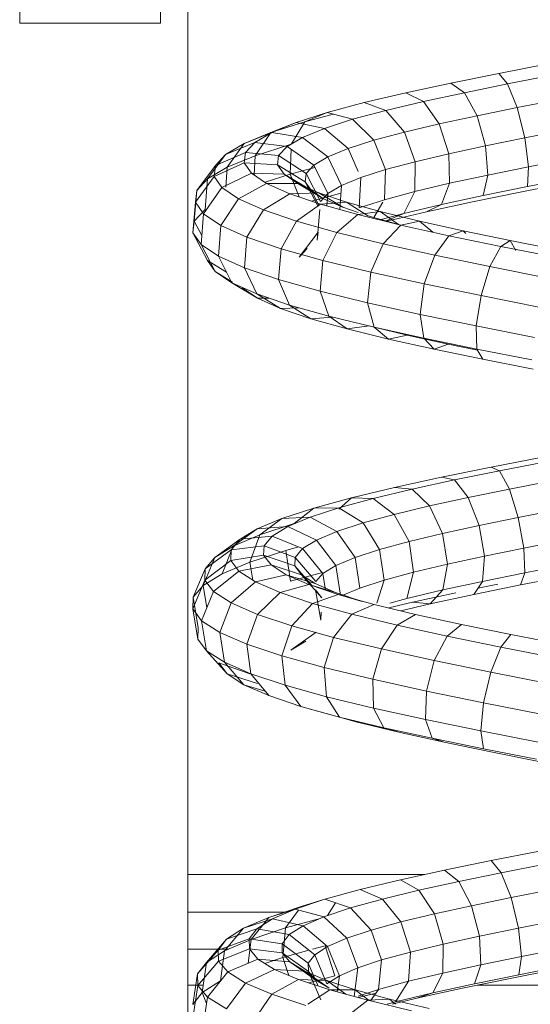
# Model space of a CAD drawing. Units: inches. Extents: x 17 to 6036, y 8 to 4265.
# Drawn here: x 4989 to 5044, y 3167 to 3272 of the extents above; entities that cross this region are included whole.
import ezdxf

# ---------------------------------------------------------------- set-up
doc = ezdxf.new("R2010")
doc.units = ezdxf.units.IN
doc.header["$MEASUREMENT"] = 0

# ---------------------------------------------------------------- blocks, each defined once
blk = doc.blocks.new('2007_DWG-661545-East')
at = {"lineweight": 9}
for p, q in [((-11541.77, 270.39), (-11541.77, 399.57)), ((-11559.7, 361.05), (-11559.7, 363.26)), ((-11544.7, 361.05), (-11544.7, 363.26)), ((-11559.7, 361.05), (-11544.7, 361.05)), ((-11508.66, 355.71), (-11503.43, 356.74)), ((-11513.76, 354.68), (-11508.66, 355.71)), ((-11507.72, 354.59), (-11508.66, 355.71)), ((-11507.72, 354.59), (-11502.98, 355.51)), ((-11518.58, 353.64), (-11513.76, 354.68)), ((-11512.33, 353.65), (-11513.76, 354.68)), ((-11512.33, 353.65), (-11507.72, 354.59)), ((-11506.71, 352.07), (-11507.72, 354.59)), ((-11523.01, 352.6), (-11518.58, 353.64)), ((-11516.69, 352.71), (-11518.58, 353.64)), ((-11516.69, 352.71), (-11512.33, 353.65)), ((-11510.98, 351.21), (-11512.33, 353.65)), ((-11526.93, 351.54), (-11523.01, 352.6)), ((-11520.69, 351.77), (-11523.01, 352.6)), ((-11520.69, 351.77), (-11516.69, 352.71)), ((-11515.01, 350.34), (-11516.69, 352.71)), ((-11506.71, 352.07), (-11502.3, 352.93)), ((-11530.23, 350.48), (-11526.93, 351.54)), ((-11526.93, 351.54), (-11529.32, 350.57)), ((-11529.32, 350.57), (-11526.32, 351.38)), ((-11524.24, 350.82), (-11526.93, 351.54)), ((-11524.24, 350.82), (-11520.69, 351.77)), ((-11518.7, 349.47), (-11520.69, 351.77)), ((-11510.98, 351.21), (-11506.71, 352.07)), ((-11505.89, 348.84), (-11506.71, 352.07)), ((-11532.93, 349.41), (-11529.32, 350.57)), ((-11530.23, 350.48), (-11532.93, 349.41)), ((-11532.83, 349.42), (-11530.23, 350.48)), ((-11529.32, 350.57), (-11530.74, 348.21)), ((-11527.22, 349.86), (-11530.23, 350.48)), ((-11527.22, 349.86), (-11524.24, 350.82)), ((-11521.96, 348.59), (-11524.24, 350.82)), ((-11518.7, 349.47), (-11515.01, 350.34)), ((-11515.01, 350.34), (-11510.98, 351.21)), ((-11513.99, 347.15), (-11515.01, 350.34)), ((-11510.06, 348), (-11510.98, 351.21)), ((-11532.83, 349.42), (-11535.77, 348.25)), ((-11535.77, 348.25), (-11532.93, 349.41)), ((-11534.66, 348.35), (-11532.83, 349.42)), ((-11532.93, 349.41), (-11534.6, 346.94)), ((-11529.57, 348.9), (-11532.83, 349.42)), ((-11529.57, 348.9), (-11527.22, 349.86)), ((-11524.71, 347.71), (-11527.22, 349.86)), ((-11521.96, 348.59), (-11518.7, 349.47)), ((-11517.57, 346.31), (-11518.7, 349.47)), ((-11505.89, 348.84), (-11501.56, 349.69)), ((-11534.66, 348.35), (-11537.76, 347.08)), ((-11537.76, 347.08), (-11535.77, 348.25)), ((-11535.77, 348.25), (-11537.6, 345.71)), ((-11535.65, 347.27), (-11534.66, 348.35)), ((-11531.22, 347.93), (-11534.66, 348.35)), ((-11531.22, 347.93), (-11529.57, 348.9)), ((-11526.86, 346.83), (-11529.57, 348.9)), ((-11524.71, 347.71), (-11521.96, 348.59)), ((-11520.72, 345.46), (-11521.96, 348.59)), ((-11510.06, 348), (-11505.89, 348.84)), ((-11505.48, 345.76), (-11505.89, 348.84)), ((-11535.65, 347.27), (-11538.84, 345.91)), ((-11535.77, 346.19), (-11535.65, 347.27)), ((-11532.11, 346.96), (-11535.65, 347.27)), ((-11534.6, 346.94), (-11530.88, 348.13)), ((-11532.11, 346.96), (-11531.22, 347.93)), ((-11528.37, 345.95), (-11531.22, 347.93)), ((-11530.89, 344.97), (-11530.79, 347.63)), ((-11526.86, 346.83), (-11524.71, 347.71)), ((-11523.64, 345.26), (-11524.71, 347.71)), ((-11517.57, 346.31), (-11513.99, 347.15)), ((-11513.99, 347.15), (-11510.06, 348)), ((-11513.9, 344.01), (-11513.99, 347.15)), ((-11509.82, 344.88), (-11510.06, 348)), ((-11537.76, 347.08), (-11539.7, 344.48)), ((-11535.77, 346.19), (-11538.97, 344.73)), ((-11538.84, 345.91), (-11537.76, 347.08)), ((-11537.6, 345.71), (-11534.6, 346.94)), ((-11535.01, 345.1), (-11535.77, 346.19)), ((-11532.23, 345.98), (-11535.77, 346.19)), ((-11534.72, 344.9), (-11534.6, 346.94)), ((-11532.23, 345.98), (-11532.11, 346.96)), ((-11529.19, 345.06), (-11532.11, 346.96)), ((-11528.37, 345.95), (-11526.86, 346.83)), ((-11525.43, 343.77), (-11526.86, 346.83)), ((-11520.72, 345.46), (-11517.57, 346.31)), ((-11517.6, 343.13), (-11517.57, 346.31)), ((-11505.48, 345.76), (-11500.97, 346.65)), ((-11538.84, 345.91), (-11540.83, 343.24)), ((-11539.7, 344.48), (-11537.6, 345.71)), ((-11538.97, 344.73), (-11538.84, 345.91)), ((-11535.01, 345.1), (-11538.15, 343.55)), ((-11537.75, 343.58), (-11537.6, 345.71)), ((-11533.39, 344), (-11535.01, 345.1)), ((-11531.54, 344.99), (-11535.01, 345.1)), ((-11531.54, 344.99), (-11532.23, 345.98)), ((-11529.29, 344.16), (-11532.23, 345.98)), ((-11530.89, 344.97), (-11528.24, 345.68)), ((-11529.29, 344.16), (-11529.19, 345.06)), ((-11529.19, 345.06), (-11528.37, 345.95)), ((-11527.65, 342.08), (-11529.19, 345.06)), ((-11526.87, 342.92), (-11528.37, 345.95)), ((-11523.36, 344.62), (-11520.72, 345.46)), ((-11520.84, 342.26), (-11520.72, 345.46)), ((-11509.82, 344.88), (-11505.48, 345.76)), ((-11505.6, 343.66), (-11505.48, 345.76)), ((-11538.97, 344.73), (-11540.98, 342)), ((-11540.83, 343.24), (-11539.7, 344.48)), ((-11539.95, 341.22), (-11539.7, 344.48)), ((-11538.15, 343.55), (-11538.97, 344.73)), ((-11533.39, 344), (-11536.39, 342.36)), ((-11533.56, 344.11), (-11530.89, 344.97)), ((-11530.92, 342.9), (-11533.39, 344)), ((-11530.07, 344), (-11533.39, 344)), ((-11530.07, 344), (-11531.54, 344.99)), ((-11528.66, 343.27), (-11531.54, 344.99)), ((-11529.93, 342.56), (-11530.89, 344.97)), ((-11527.83, 343), (-11530.07, 344)), ((-11527.32, 342.36), (-11530.07, 344)), ((-11528.66, 343.27), (-11529.29, 344.16)), ((-11527.93, 341.59), (-11529.29, 344.16)), ((-11525.43, 343.77), (-11523.36, 344.62)), ((-11523.55, 341.4), (-11523.36, 344.62)), ((-11517.6, 343.13), (-11513.9, 344.01)), ((-11514.76, 341.75), (-11513.9, 344.01)), ((-11513.9, 344.01), (-11509.82, 344.88)), ((-11510.33, 342.7), (-11509.82, 344.88)), ((-11506.21, 343.1), (-11500.76, 344.17)), ((-11505.6, 343.66), (-11500.68, 344.63)), ((-11541.1, 339.98), (-11540.83, 343.24)), ((-11540.98, 342), (-11540.83, 343.24)), ((-11538.15, 343.55), (-11540.11, 340.76)), ((-11536.39, 342.36), (-11538.15, 343.55)), ((-11527.83, 343), (-11530.92, 342.9)), ((-11527.32, 342.36), (-11528.66, 343.27)), ((-11527.83, 341.67), (-11528.66, 343.27)), ((-11528.62, 342.11), (-11525.49, 342.96)), ((-11524.88, 342), (-11527.83, 343)), ((-11525.29, 341.46), (-11527.83, 343)), ((-11527.65, 342.08), (-11526.87, 342.92)), ((-11526.97, 341.59), (-11526.87, 342.92)), ((-11526.87, 342.92), (-11525.43, 343.77)), ((-11525.61, 341.21), (-11525.43, 343.77)), ((-11520.84, 342.26), (-11517.6, 343.13)), ((-11518.78, 340.8), (-11517.6, 343.13)), ((-11511.45, 342.04), (-11506.21, 343.1)), ((-11510.33, 342.7), (-11505.6, 343.66)), ((-11541.24, 338.73), (-11540.98, 342)), ((-11540.11, 340.76), (-11540.98, 342)), ((-11536.39, 342.36), (-11538.27, 339.52)), ((-11533.72, 341.17), (-11536.39, 342.36)), ((-11530.92, 342.9), (-11533.72, 341.17)), ((-11527.66, 341.79), (-11530.92, 342.9)), ((-11524.88, 342), (-11527.66, 341.79)), ((-11525.29, 341.46), (-11527.32, 342.36)), ((-11521.28, 340.99), (-11524.88, 342)), ((-11522.61, 340.55), (-11524.88, 342)), ((-11523.55, 341.4), (-11520.84, 342.26)), ((-11521.98, 340.37), (-11521, 342)), ((-11516.35, 340.98), (-11511.45, 342.04)), ((-11514.76, 341.75), (-11510.33, 342.7)), ((-11541.1, 339.98), (-11539.95, 341.22)), ((-11533.72, 341.17), (-11535.49, 338.27)), ((-11530.2, 339.97), (-11533.72, 341.17)), ((-11527.66, 341.79), (-11530.2, 339.97)), ((-11528.01, 337.96), (-11527.74, 341.23)), ((-11523.69, 340.67), (-11527.66, 341.79)), ((-11523.64, 340.9), (-11525.29, 341.46)), ((-11521.28, 340.99), (-11523.69, 340.67)), ((-11517.11, 339.97), (-11521.28, 340.99)), ((-11519.35, 339.63), (-11521.28, 340.99)), ((-11520.59, 339.98), (-11516.35, 340.98)), ((-11518.78, 340.8), (-11514.76, 341.75)), ((-11516.35, 340.98), (-11514.76, 341.75)), ((-11541.24, 338.73), (-11541.1, 339.98)), ((-11540.3, 338.43), (-11541.1, 339.98)), ((-11540.38, 337.48), (-11540.11, 340.76)), ((-11538.27, 339.52), (-11540.11, 340.76)), ((-11530.2, 339.97), (-11531.83, 337.03)), ((-11525.92, 338.77), (-11530.2, 339.97)), ((-11523.69, 340.67), (-11525.92, 338.77)), ((-11519.09, 339.55), (-11523.69, 340.67)), ((-11519.35, 339.63), (-11522.61, 340.55)), ((-11521.2, 340.15), (-11518.78, 340.8)), ((-11520.65, 340), (-11518.78, 340.8)), ((-11517.11, 339.97), (-11519.09, 339.55)), ((-11512.46, 338.95), (-11517.11, 339.97)), ((-11515.67, 338.8), (-11517.11, 339.97)), ((-11539.7, 335.79), (-11541.24, 338.73)), ((-11540.38, 337.48), (-11541.24, 338.73)), ((-11538.53, 336.24), (-11538.27, 339.52)), ((-11535.49, 338.27), (-11538.27, 339.52)), ((-11529.91, 336.14), (-11527.91, 338.81)), ((-11528.01, 337.96), (-11527.91, 338.81)), ((-11525.92, 338.77), (-11527.39, 335.78)), ((-11520.98, 337.56), (-11525.92, 338.77)), ((-11519.09, 339.55), (-11520.98, 337.56)), ((-11513.97, 338.42), (-11519.09, 339.55)), ((-11512.46, 338.95), (-11513.97, 338.42)), ((-11507.45, 337.92), (-11512.46, 338.95)), ((-11512.18, 338.65), (-11512.46, 338.95)), ((-11535.75, 335), (-11535.49, 338.27)), ((-11531.83, 337.03), (-11535.49, 338.27)), ((-11513.97, 338.42), (-11515.49, 336.35)), ((-11508.46, 337.29), (-11513.97, 338.42)), ((-11507.45, 337.92), (-11508.46, 337.29)), ((-11502.2, 336.88), (-11507.45, 337.92)), ((-11506.83, 336.85), (-11507.45, 337.92)), ((-11538.53, 336.24), (-11540.38, 337.48)), ((-11538.87, 334.6), (-11540.38, 337.48)), ((-11532.11, 333.76), (-11531.83, 337.03)), ((-11527.39, 335.78), (-11531.83, 337.03)), ((-11529.91, 336.14), (-11529.06, 337.06)), ((-11520.98, 337.56), (-11522.28, 334.54)), ((-11515.49, 336.35), (-11520.98, 337.56)), ((-11508.46, 337.29), (-11509.6, 335.14)), ((-11502.7, 336.15), (-11508.46, 337.29)), ((-11538.87, 334.6), (-11539.7, 335.79)), ((-11539.7, 335.79), (-11537.67, 334.54)), ((-11535.75, 335), (-11538.53, 336.24)), ((-11537.1, 333.4), (-11538.53, 336.24)), ((-11527.7, 332.52), (-11527.39, 335.78)), ((-11522.28, 334.54), (-11527.39, 335.78)), ((-11515.49, 336.35), (-11516.62, 333.29)), ((-11509.6, 335.14), (-11515.49, 336.35)), ((-11537.1, 333.4), (-11538.87, 334.6)), ((-11538.87, 334.6), (-11537.02, 333.49)), ((-11532.11, 333.76), (-11535.75, 335)), ((-11534.44, 332.22), (-11535.75, 335)), ((-11522.63, 331.29), (-11522.28, 334.54)), ((-11516.62, 333.29), (-11522.28, 334.54)), ((-11509.6, 335.14), (-11510.55, 332.04)), ((-11503.44, 333.92), (-11509.6, 335.14)), ((-11527.7, 332.52), (-11532.11, 333.76)), ((-11530.96, 331.03), (-11532.11, 333.76)), ((-11537.1, 333.4), (-11534.35, 331.77)), ((-11534.44, 332.22), (-11537.1, 333.4)), ((-11534.35, 331.77), (-11535.99, 332.87)), ((-11522.63, 331.29), (-11527.7, 332.52)), ((-11526.76, 329.85), (-11527.7, 332.52)), ((-11517.04, 330.05), (-11516.62, 333.29)), ((-11510.55, 332.04), (-11516.62, 333.29)), ((-11530.96, 331.03), (-11534.44, 332.22)), ((-11534.44, 332.22), (-11531.9, 330.67)), ((-11531.9, 330.67), (-11534.35, 331.77)), ((-11534.35, 331.77), (-11533.12, 331.77)), ((-11511.06, 328.82), (-11510.55, 332.04)), ((-11504.22, 330.79), (-11510.55, 332.04)), ((-11531.9, 330.67), (-11529.92, 330.74)), ((-11528.69, 329.58), (-11531.9, 330.67)), ((-11526.76, 329.85), (-11530.96, 331.03)), ((-11530.96, 331.03), (-11528.69, 329.58)), ((-11517.04, 330.05), (-11522.63, 331.29)), ((-11521.95, 328.68), (-11522.63, 331.29)), ((-11528.69, 329.58), (-11526.37, 329.76)), ((-11524.83, 328.5), (-11528.69, 329.58)), ((-11521.95, 328.68), (-11526.76, 329.85)), ((-11526.76, 329.85), (-11524.83, 328.5)), ((-11511.06, 328.82), (-11517.04, 330.05)), ((-11516.65, 327.51), (-11517.04, 330.05)), ((-11524.83, 328.5), (-11522.47, 328.81)), ((-11520.41, 327.42), (-11524.83, 328.5)), ((-11518.43, 327.84), (-11521.95, 328.7)), ((-11516.65, 327.51), (-11521.95, 328.68)), ((-11521.95, 328.68), (-11520.41, 327.42)), ((-11504.84, 327.59), (-11511.06, 328.82)), ((-11511, 326.35), (-11511.06, 328.82)), ((-11520.41, 327.42), (-11518.43, 327.84)), ((-11515.55, 326.35), (-11520.41, 327.42)), ((-11514.04, 326.87), (-11518.43, 327.84)), ((-11511, 326.35), (-11516.65, 327.51)), ((-11516.65, 327.51), (-11515.55, 326.35)), ((-11515.55, 326.35), (-11514.04, 326.87)), ((-11510.37, 325.28), (-11515.55, 326.35)), ((-11510.93, 326.23), (-11514.04, 326.87)), ((-11505.13, 325.19), (-11511, 326.35)), ((-11511, 326.35), (-11510.37, 325.28)), ((-11505.01, 324.22), (-11510.37, 325.28)), ((-11509.46, 313.78), (-11504, 314.85)), ((-11514.76, 312.7), (-11509.46, 313.78)), ((-11508.59, 313.39), (-11509.46, 313.78)), ((-11508.59, 313.39), (-11503.65, 314.36)), ((-11519.76, 311.61), (-11514.76, 312.7)), ((-11513.38, 312.41), (-11514.76, 312.7)), ((-11513.38, 312.41), (-11508.59, 313.39)), ((-11507.53, 311.42), (-11508.59, 313.39)), ((-11524.34, 310.52), (-11519.76, 311.61)), ((-11517.9, 311.43), (-11519.76, 311.61)), ((-11517.9, 311.43), (-11513.38, 312.41)), ((-11511.91, 310.53), (-11513.38, 312.41)), ((-11507.53, 311.42), (-11503.02, 312.31)), ((-11528.37, 309.42), (-11524.34, 310.52)), ((-11524.34, 310.52), (-11525.71, 309.29)), ((-11525.69, 309.45), (-11522.04, 310.44)), ((-11522.04, 310.44), (-11524.34, 310.52)), ((-11522.04, 310.44), (-11517.9, 311.43)), ((-11519.8, 308.74), (-11522.04, 310.44)), ((-11516.03, 309.64), (-11517.9, 311.43)), ((-11516.03, 309.64), (-11511.91, 310.53)), ((-11511.91, 310.53), (-11507.53, 311.42)), ((-11510.74, 307.56), (-11511.91, 310.53)), ((-11506.58, 308.41), (-11507.53, 311.42)), ((-11531.76, 308.32), (-11528.37, 309.42)), ((-11528.37, 309.42), (-11530.45, 307.76)), ((-11528.76, 308.45), (-11525.69, 309.45)), ((-11525.69, 309.45), (-11528.37, 309.42)), ((-11523.12, 307.83), (-11525.69, 309.45)), ((-11519.8, 308.74), (-11516.03, 309.64)), ((-11514.66, 306.71), (-11516.03, 309.64)), ((-11534.4, 307.21), (-11531.76, 308.32)), ((-11531.76, 308.32), (-11534.1, 306.57)), ((-11528.76, 308.45), (-11531.76, 308.32)), ((-11531.15, 307.44), (-11528.76, 308.45)), ((-11525.91, 306.93), (-11528.76, 308.45)), ((-11523.12, 307.83), (-11519.8, 308.74)), ((-11518.22, 305.86), (-11519.8, 308.74)), ((-11510.74, 307.56), (-11506.58, 308.41)), ((-11506.58, 308.41), (-11502.26, 309.25)), ((-11505.98, 305.15), (-11506.58, 308.41)), ((-11531.15, 307.44), (-11534.4, 307.21)), ((-11534.1, 306.57), (-11530.45, 307.76)), ((-11532.8, 306.43), (-11531.15, 307.44)), ((-11528.08, 306.01), (-11531.15, 307.44)), ((-11525.91, 306.93), (-11523.12, 307.83)), ((-11521.36, 305.01), (-11523.12, 307.83)), ((-11514.66, 306.71), (-11510.74, 307.56)), ((-11510.19, 304.3), (-11510.74, 307.56)), ((-11534.4, 307.21), (-11536.95, 305.37)), ((-11536.95, 305.37), (-11534.1, 306.57)), ((-11536.22, 306.09), (-11534.4, 307.21)), ((-11532.8, 306.43), (-11536.22, 306.09)), ((-11534.1, 306.57), (-11535.17, 303.66)), ((-11533.67, 305.41), (-11532.8, 306.43)), ((-11529.58, 305.1), (-11532.8, 306.43)), ((-11528.08, 306.01), (-11525.91, 306.93)), ((-11523.97, 304.16), (-11525.91, 306.93)), ((-11518.22, 305.86), (-11514.66, 306.71)), ((-11514.14, 303.44), (-11514.66, 306.71)), ((-11536.22, 306.09), (-11538.92, 304.16)), ((-11538.92, 304.16), (-11536.95, 305.37)), ((-11536.95, 305.37), (-11538.13, 302.42)), ((-11537.18, 304.97), (-11536.22, 306.09)), ((-11533.67, 305.41), (-11537.18, 304.97)), ((-11533.71, 304.39), (-11533.67, 305.41)), ((-11530.36, 304.17), (-11533.67, 305.41)), ((-11531.36, 304.91), (-11530.01, 305.28)), ((-11529.58, 305.1), (-11528.08, 306.01)), ((-11526.01, 303.3), (-11528.08, 306.01)), ((-11521.36, 305.01), (-11518.22, 305.86)), ((-11517.73, 302.59), (-11518.22, 305.86)), ((-11510.19, 304.3), (-11505.98, 305.15)), ((-11505.98, 305.15), (-11501.59, 306.01)), ((-11505.89, 302.53), (-11505.98, 305.15)), ((-11538.92, 304.16), (-11540.16, 301.17)), ((-11537.18, 304.97), (-11539.94, 302.96)), ((-11539.94, 302.96), (-11538.92, 304.16)), ((-11537.22, 303.84), (-11537.18, 304.97)), ((-11533.71, 304.39), (-11537.22, 303.84)), ((-11535.17, 303.66), (-11531.36, 304.91)), ((-11532.92, 303.36), (-11533.71, 304.39)), ((-11530.4, 303.25), (-11533.71, 304.39)), ((-11531.36, 304.91), (-11530.86, 301.63)), ((-11530.4, 303.25), (-11530.36, 304.17)), ((-11530.36, 304.17), (-11529.58, 305.1)), ((-11528.14, 301.59), (-11530.36, 304.17)), ((-11527.41, 302.44), (-11529.58, 305.1)), ((-11526.01, 303.3), (-11523.97, 304.16)), ((-11523.97, 304.16), (-11521.36, 305.01)), ((-11523.47, 300.88), (-11523.97, 304.16)), ((-11520.86, 301.73), (-11521.36, 305.01)), ((-11514.14, 303.44), (-11510.19, 304.3)), ((-11510.41, 301.61), (-11510.19, 304.3)), ((-11537.22, 303.84), (-11539.99, 301.75)), ((-11538.13, 302.42), (-11535.17, 303.66)), ((-11536.36, 302.7), (-11537.22, 303.84)), ((-11532.92, 303.36), (-11536.36, 302.7)), ((-11535.17, 303.66), (-11534.87, 301.75)), ((-11531.31, 302.32), (-11532.92, 303.36)), ((-11529.69, 302.31), (-11532.92, 303.36)), ((-11529.69, 302.31), (-11530.4, 303.25)), ((-11528.55, 301.15), (-11530.4, 303.25)), ((-11527.41, 302.44), (-11526.01, 303.3)), ((-11525.51, 300.15), (-11526.01, 303.3)), ((-11517.73, 302.59), (-11514.14, 303.44)), ((-11514.63, 300.7), (-11514.14, 303.44)), ((-11505.89, 302.53), (-11501.18, 303.46)), ((-11539.94, 302.96), (-11541.22, 299.92)), ((-11540.16, 301.17), (-11538.13, 302.42)), ((-11539.99, 301.75), (-11539.94, 302.96)), ((-11536.36, 302.7), (-11539.06, 300.53)), ((-11534.59, 301.56), (-11536.36, 302.7)), ((-11531.31, 302.32), (-11534.59, 301.56)), ((-11528.91, 301.27), (-11531.31, 302.32)), ((-11528.23, 301.38), (-11531.31, 302.32)), ((-11530.86, 301.63), (-11527.43, 302.57)), ((-11528.23, 301.38), (-11529.69, 302.31)), ((-11527.51, 299.86), (-11529.69, 302.31)), ((-11528.14, 301.59), (-11527.41, 302.44)), ((-11527.12, 300.68), (-11527.41, 302.44)), ((-11520.86, 301.73), (-11517.73, 302.59)), ((-11518.44, 299.79), (-11517.73, 302.59)), ((-11510.41, 301.61), (-11505.89, 302.53)), ((-11506.34, 301.24), (-11505.89, 302.53)), ((-11506.34, 301.24), (-11501.14, 302.26)), ((-11539.99, 301.75), (-11541.27, 298.67)), ((-11541.22, 299.92), (-11540.16, 301.17)), ((-11540.16, 301.17), (-11539.77, 298.78)), ((-11539.06, 300.53), (-11539.99, 301.75)), ((-11534.59, 301.56), (-11537.17, 299.31)), ((-11531.95, 300.42), (-11534.59, 301.56)), ((-11528.91, 301.27), (-11531.95, 300.42)), ((-11525.76, 300.22), (-11528.91, 301.27)), ((-11526.06, 300.43), (-11528.91, 301.27)), ((-11526.06, 300.43), (-11528.23, 301.38)), ((-11523.47, 300.88), (-11520.86, 301.73)), ((-11521.64, 299.29), (-11520.86, 301.73)), ((-11514.63, 300.7), (-11510.41, 301.61)), ((-11511.33, 300.23), (-11510.41, 301.61)), ((-11511.33, 300.23), (-11506.34, 301.24)), ((-11510.89, 300.88), (-11508.75, 301.32)), ((-11541.27, 298.67), (-11541.22, 299.92)), ((-11541.22, 299.92), (-11540.68, 296.68)), ((-11539.06, 300.53), (-11540.32, 297.42)), ((-11537.17, 299.31), (-11539.06, 300.53)), ((-11531.95, 300.42), (-11534.36, 298.09)), ((-11528.5, 299.26), (-11531.95, 300.42)), ((-11525.76, 300.22), (-11528.5, 299.26)), ((-11527.51, 299.86), (-11528.17, 300.72)), ((-11527.63, 297.49), (-11528.17, 300.72)), ((-11523.21, 299.48), (-11526.06, 300.43)), ((-11521.94, 299.16), (-11525.76, 300.22)), ((-11523.21, 299.48), (-11525.76, 300.22)), ((-11525.33, 300.1), (-11523.47, 300.88)), ((-11518.44, 299.79), (-11514.63, 300.7)), ((-11517.84, 299.4), (-11513.22, 300.4)), ((-11515.98, 299.22), (-11514.63, 300.7)), ((-11515.98, 299.22), (-11511.33, 300.23)), ((-11537.17, 299.31), (-11538.38, 296.18)), ((-11534.36, 298.09), (-11537.17, 299.31)), ((-11528.5, 299.26), (-11530.7, 296.87)), ((-11524.32, 298.11), (-11528.5, 299.26)), ((-11521.94, 299.16), (-11524.32, 298.11)), ((-11517.53, 298.1), (-11521.94, 299.16)), ((-11520.39, 298.79), (-11517.84, 299.4)), ((-11520.26, 299.29), (-11518.44, 299.79)), ((-11519.09, 298.48), (-11515.98, 299.22)), ((-11515.98, 299.22), (-11517.84, 299.4)), ((-11541.27, 298.67), (-11540.73, 295.44)), ((-11540.32, 297.42), (-11541.27, 298.67)), ((-11534.36, 298.09), (-11535.5, 294.93)), ((-11530.7, 296.87), (-11534.36, 298.09)), ((-11527.63, 297.49), (-11527.59, 298.34)), ((-11524.32, 298.11), (-11526.26, 295.64)), ((-11519.5, 296.94), (-11524.32, 298.11)), ((-11517.53, 298.1), (-11519.5, 296.94)), ((-11512.64, 297.03), (-11517.53, 298.1)), ((-11538.38, 296.18), (-11540.32, 297.42)), ((-11540.32, 297.42), (-11539.79, 294.21)), ((-11530.7, 296.87), (-11531.76, 293.68)), ((-11526.26, 295.64), (-11530.7, 296.87)), ((-11519.5, 296.94), (-11521.17, 294.41)), ((-11514.17, 295.78), (-11519.5, 296.94)), ((-11512.64, 297.03), (-11514.17, 295.78)), ((-11507.38, 295.95), (-11512.64, 297.03)), ((-11540.73, 295.44), (-11540.68, 296.68)), ((-11535.5, 294.93), (-11538.38, 296.18)), ((-11538.38, 296.18), (-11537.88, 292.99)), ((-11530.82, 294.27), (-11528.12, 296.19)), ((-11514.17, 295.78), (-11515.54, 293.18)), ((-11508.44, 294.6), (-11514.17, 295.78)), ((-11507.38, 295.95), (-11508.44, 294.6)), ((-11501.88, 294.87), (-11507.38, 295.95)), ((-11539.79, 294.21), (-11540.73, 295.44)), ((-11531.76, 293.68), (-11535.5, 294.93)), ((-11535.5, 294.93), (-11535.07, 291.76)), ((-11530.82, 294.27), (-11529.22, 295.24)), ((-11526.26, 295.64), (-11527.25, 292.43)), ((-11521.17, 294.41), (-11526.26, 295.64)), ((-11539.79, 294.21), (-11537.61, 291.76)), ((-11537.88, 292.99), (-11539.79, 294.21)), ((-11527.25, 292.43), (-11531.76, 293.68)), ((-11531.76, 293.68), (-11531.41, 290.54)), ((-11521.17, 294.41), (-11522.08, 291.18)), ((-11515.54, 293.18), (-11521.17, 294.41)), ((-11508.44, 294.6), (-11509.5, 291.94)), ((-11502.46, 293.43), (-11508.44, 294.6)), ((-11537.61, 291.76), (-11538.5, 292.92)), ((-11535.19, 291.78), (-11538.5, 292.92)), ((-11535.07, 291.76), (-11537.88, 292.99)), ((-11537.88, 292.99), (-11535.82, 290.6)), ((-11515.54, 293.18), (-11516.37, 289.93)), ((-11509.5, 291.94), (-11515.54, 293.18)), ((-11535.82, 290.6), (-11537.61, 291.76)), ((-11534.38, 290.72), (-11537.61, 291.76)), ((-11531.41, 290.54), (-11535.07, 291.76)), ((-11535.07, 291.76), (-11533.17, 289.45)), ((-11522.08, 291.18), (-11527.25, 292.43)), ((-11527.25, 292.43), (-11527.01, 289.32)), ((-11509.5, 291.94), (-11510.28, 288.68)), ((-11503.22, 290.7), (-11509.5, 291.94)), ((-11533.17, 289.45), (-11535.82, 290.6)), ((-11533.54, 289.91), (-11535.82, 290.6)), ((-11527.01, 289.32), (-11531.41, 290.54)), ((-11531.41, 290.54), (-11529.74, 288.3)), ((-11516.37, 289.93), (-11522.08, 291.18)), ((-11522.08, 291.18), (-11521.99, 288.11)), ((-11529.74, 288.3), (-11533.17, 289.45)), ((-11516.37, 289.93), (-11516.46, 286.9)), ((-11510.28, 288.68), (-11516.37, 289.93)), ((-11521.99, 288.11), (-11527.01, 289.32)), ((-11527.01, 289.32), (-11525.62, 287.16)), ((-11510.28, 288.68), (-11510.57, 285.69)), ((-11503.96, 287.43), (-11510.28, 288.68)), ((-11527.19, 287.57), (-11529.74, 288.3)), ((-11525.62, 287.16), (-11529.74, 288.3)), ((-11523.44, 286.53), (-11527.19, 287.57)), ((-11516.46, 286.9), (-11521.99, 288.11)), ((-11521.99, 288.11), (-11520.92, 286.03)), ((-11520.92, 286.03), (-11525.62, 287.16)), ((-11523.64, 286.59), (-11525.62, 287.16)), ((-11519.17, 285.5), (-11523.44, 286.53)), ((-11510.57, 285.69), (-11516.46, 286.9)), ((-11516.46, 286.9), (-11515.77, 284.9)), ((-11515.77, 284.9), (-11520.92, 286.03)), ((-11519.17, 285.5), (-11520.92, 286.03)), ((-11514.49, 284.47), (-11519.17, 285.5)), ((-11504.47, 284.49), (-11510.57, 285.69)), ((-11510.57, 285.69), (-11510.29, 283.78)), ((-11510.29, 283.78), (-11515.77, 284.9)), ((-11514.49, 284.47), (-11515.77, 284.9)), ((-11509.51, 283.46), (-11514.49, 284.47)), ((-11504.63, 282.66), (-11510.29, 283.78)), ((-11504.38, 282.44), (-11509.51, 283.46)), ((-11509.46, 271.87), (-11504.31, 272.89)), ((-11514.44, 270.85), (-11509.46, 271.87)), ((-11508.41, 270.56), (-11509.46, 271.87)), ((-11519.14, 269.83), (-11514.44, 270.85)), ((-11512.92, 269.64), (-11514.44, 270.85)), ((-11512.92, 269.64), (-11508.41, 270.56)), ((-11508.41, 270.56), (-11503.74, 271.48)), ((-11507.34, 267.93), (-11508.41, 270.56)), ((-11541.77, 266.39), (-11541.77, 270.39)), ((-11541.77, 270.39), (-11516.55, 270.39)), ((-11523.43, 268.79), (-11519.14, 269.83)), ((-11517.17, 268.71), (-11519.14, 269.83)), ((-11517.17, 268.71), (-11512.92, 269.64)), ((-11511.55, 267.07), (-11512.92, 269.64)), ((-11527.2, 267.75), (-11523.43, 268.79)), ((-11521.05, 267.78), (-11523.43, 268.79)), ((-11521.05, 267.78), (-11517.17, 268.71)), ((-11515.5, 266.21), (-11517.17, 268.71)), ((-11507.34, 267.93), (-11502.98, 268.79)), ((-11530.34, 266.71), (-11527.2, 267.75)), ((-11527.2, 267.75), (-11529.73, 266.97)), ((-11524.46, 266.84), (-11527.2, 267.75)), ((-11524.46, 266.84), (-11521.05, 267.78)), ((-11519.1, 265.34), (-11521.05, 267.78)), ((-11511.55, 267.07), (-11507.34, 267.93)), ((-11506.55, 264.67), (-11507.34, 267.93)), ((-11541.77, 262.45), (-11541.77, 266.39)), ((-11541.77, 266.39), (-11531.47, 266.39)), ((-11533.17, 265.83), (-11529.73, 266.97)), ((-11530.34, 266.71), (-11533.17, 265.83)), ((-11532.78, 265.66), (-11530.34, 266.71)), ((-11529.99, 266.61), (-11531.37, 264.71)), ((-11527.3, 265.89), (-11530.34, 266.71)), ((-11527.3, 265.89), (-11524.46, 266.84)), ((-11526.05, 267.37), (-11526.89, 266.03)), ((-11522.24, 264.47), (-11524.46, 266.84)), ((-11515.5, 266.21), (-11511.55, 267.07)), ((-11510.7, 263.82), (-11511.55, 267.07)), ((-11535.84, 264.67), (-11533.17, 265.83)), ((-11532.78, 265.66), (-11535.84, 264.67)), ((-11533.17, 265.83), (-11535.04, 263.48)), ((-11534.43, 264.6), (-11532.78, 265.66)), ((-11529.5, 264.94), (-11532.78, 265.66)), ((-11531.37, 264.71), (-11527.7, 265.72)), ((-11529.5, 264.94), (-11527.3, 265.89)), ((-11524.86, 263.6), (-11527.3, 265.89)), ((-11522.24, 264.47), (-11519.1, 265.34)), ((-11519.1, 265.34), (-11515.5, 266.21)), ((-11518.08, 262.13), (-11519.1, 265.34)), ((-11514.57, 262.98), (-11515.5, 266.21)), ((-11506.55, 264.67), (-11502.25, 265.52)), ((-11535.84, 264.67), (-11537.87, 262.26)), ((-11537.65, 263.51), (-11535.84, 264.67)), ((-11534.43, 264.6), (-11537.65, 263.51)), ((-11535.26, 263.53), (-11534.43, 264.6)), ((-11535.04, 263.48), (-11531.37, 264.71)), ((-11531, 263.99), (-11534.43, 264.6)), ((-11531.37, 264.71), (-11531.68, 261.56)), ((-11531, 263.99), (-11529.5, 264.94)), ((-11526.89, 262.73), (-11529.5, 264.94)), ((-11524.86, 263.6), (-11522.24, 264.47)), ((-11521.14, 261.29), (-11522.24, 264.47)), ((-11510.7, 263.82), (-11506.55, 264.67)), ((-11506.55, 264.67), (-11506.25, 261.67)), ((-11537.65, 263.51), (-11539.79, 261.03)), ((-11535.26, 263.53), (-11538.56, 262.35)), ((-11538.56, 262.35), (-11537.65, 263.51)), ((-11537.87, 262.26), (-11535.04, 263.48)), ((-11535.04, 263.48), (-11535.35, 260.94)), ((-11535.23, 262.46), (-11535.26, 263.53)), ((-11531.75, 263.02), (-11535.26, 263.53)), ((-11531.75, 263.02), (-11531, 263.99)), ((-11528.26, 261.85), (-11531, 263.99)), ((-11526.89, 262.73), (-11524.86, 263.6)), ((-11523.69, 260.44), (-11524.86, 263.6)), ((-11514.57, 262.98), (-11510.7, 263.82)), ((-11510.7, 263.82), (-11510.59, 260.78)), ((-11541.77, 258.59), (-11541.77, 262.45)), ((-11541.77, 262.45), (-11537.43, 262.45)), ((-11538.56, 262.35), (-11540.75, 259.8)), ((-11539.79, 261.03), (-11537.87, 262.26)), ((-11538.52, 261.18), (-11538.56, 262.35)), ((-11535.23, 262.46), (-11538.52, 261.18)), ((-11537.87, 262.26), (-11538.32, 259.06)), ((-11534.33, 261.38), (-11535.23, 262.46)), ((-11531.72, 262.05), (-11535.23, 262.46)), ((-11531.72, 262.05), (-11531.75, 263.02)), ((-11528.95, 260.96), (-11531.75, 263.02)), ((-11531.68, 261.56), (-11528.88, 262.33)), ((-11528.5, 262.44), (-11527.16, 262.81)), ((-11528.26, 261.85), (-11526.89, 262.73)), ((-11527.16, 262.81), (-11526.14, 259.6)), ((-11525.64, 259.6), (-11526.89, 262.73)), ((-11518.08, 262.13), (-11514.57, 262.98)), ((-11514.57, 262.98), (-11514.63, 259.9)), ((-11506.25, 261.67), (-11501.72, 262.56)), ((-11538.52, 261.18), (-11540.71, 258.57)), ((-11537.54, 260.01), (-11538.52, 261.18)), ((-11534.33, 261.38), (-11537.54, 260.01)), ((-11532.57, 260.29), (-11534.33, 261.38)), ((-11530.91, 261.08), (-11534.33, 261.38)), ((-11533.59, 260.92), (-11531.68, 261.56)), ((-11530.91, 261.08), (-11531.72, 262.05)), ((-11528.92, 260.08), (-11531.72, 262.05)), ((-11531.68, 261.56), (-11531.01, 259.63)), ((-11528.95, 260.96), (-11528.26, 261.85)), ((-11526.97, 258.75), (-11528.26, 261.85)), ((-11523.69, 260.44), (-11521.14, 261.29)), ((-11521.14, 261.29), (-11521.46, 258.14)), ((-11521.14, 261.29), (-11518.08, 262.13)), ((-11518.08, 262.13), (-11518.28, 259.02)), ((-11510.59, 260.78), (-11506.25, 261.67)), ((-11506.25, 261.67), (-11506.51, 259.72)), ((-11540.75, 259.8), (-11539.79, 261.03)), ((-11539.79, 261.03), (-11540.27, 257.81)), ((-11532.57, 260.29), (-11535.63, 258.83)), ((-11529.99, 259.2), (-11532.57, 260.29)), ((-11529.32, 260.1), (-11532.57, 260.29)), ((-11529.32, 260.1), (-11530.91, 261.08)), ((-11528.18, 259.19), (-11530.91, 261.08)), ((-11526.98, 259.11), (-11529.32, 260.1)), ((-11526.73, 258.3), (-11529.32, 260.1)), ((-11528.92, 260.08), (-11528.95, 260.96)), ((-11527.89, 258.51), (-11528.95, 260.96)), ((-11528.18, 259.19), (-11528.92, 260.08)), ((-11527.6, 257.06), (-11528.92, 260.08)), ((-11525.64, 259.6), (-11523.69, 260.44)), ((-11523.69, 260.44), (-11524.06, 257.4)), ((-11514.63, 259.9), (-11510.59, 260.78)), ((-11510.59, 260.78), (-11511.25, 258.75)), ((-11507.27, 259.35), (-11501.78, 260.43)), ((-11506.51, 259.72), (-11501.55, 260.7)), ((-11540.75, 259.8), (-11541.24, 256.56)), ((-11540.71, 258.57), (-11540.75, 259.8)), ((-11540.27, 257.81), (-11538.32, 259.06)), ((-11537.54, 260.01), (-11539.68, 257.33)), ((-11535.63, 258.83), (-11537.54, 260.01)), ((-11529.99, 259.2), (-11532.83, 257.64)), ((-11526.65, 258.11), (-11529.99, 259.2)), ((-11526.98, 259.11), (-11529.99, 259.2)), ((-11528.89, 258.84), (-11526.14, 259.6)), ((-11526.73, 258.3), (-11528.18, 259.19)), ((-11523.95, 258.12), (-11526.98, 259.11)), ((-11524.94, 257.64), (-11526.98, 259.11)), ((-11526.97, 258.75), (-11525.64, 259.6)), ((-11525.64, 259.6), (-11525.88, 257.9)), ((-11521.46, 258.14), (-11518.28, 259.02)), ((-11518.28, 259.02), (-11519.65, 256.83)), ((-11518.28, 259.02), (-11514.63, 259.9)), ((-11514.63, 259.9), (-11515.67, 257.79)), ((-11512.52, 258.28), (-11507.27, 259.35)), ((-11511.25, 258.75), (-11506.51, 259.72)), ((-11541.77, 254.84), (-11541.77, 258.59)), ((-11541.77, 258.59), (-11540.16, 258.59)), ((-11540.71, 258.57), (-11541.21, 255.31)), ((-11539.68, 257.33), (-11540.71, 258.57)), ((-11535.63, 258.83), (-11537.67, 256.09)), ((-11532.83, 257.64), (-11535.63, 258.83)), ((-11526.65, 258.11), (-11529.01, 256.58)), ((-11523.95, 258.12), (-11526.65, 258.11)), ((-11522.6, 257), (-11526.65, 258.11)), ((-11520.29, 257.12), (-11523.95, 258.12)), ((-11522.46, 256.97), (-11523.95, 258.12)), ((-11523.64, 257.42), (-11521.46, 258.14)), ((-11521.46, 258.14), (-11522.33, 256.94)), ((-11517.4, 257.21), (-11512.52, 258.28)), ((-11515.67, 257.79), (-11511.25, 258.75)), ((-11510.98, 258.59), (-11463.07, 258.59)), ((-11541.24, 256.56), (-11540.27, 257.81)), ((-11540.27, 257.81), (-11539.78, 256.64)), ((-11539.68, 257.33), (-11540.17, 254.07)), ((-11537.67, 256.09), (-11539.68, 257.33)), ((-11532.83, 257.64), (-11534.74, 254.85)), ((-11529.21, 256.45), (-11532.83, 257.64)), ((-11522.6, 257), (-11524.84, 255.26)), ((-11523.64, 257.3), (-11521.74, 257.75)), ((-11520.29, 257.12), (-11522.6, 257)), ((-11517.96, 255.89), (-11522.6, 257)), ((-11516.09, 256.12), (-11520.29, 257.12)), ((-11519.67, 256.58), (-11520.29, 257.12)), ((-11520.01, 256.58), (-11517.4, 257.21)), ((-11519.65, 256.83), (-11515.67, 257.79)), ((-11517.4, 257.21), (-11515.67, 257.79)), ((-11520.54, 256.58), (-11519.65, 256.83))]:
    blk.add_line(p, q, dxfattribs=at)

msp = doc.modelspace()

# ---------------------------------------------------------------- block references
at = {"lineweight": 9}
msp.add_blockref('2007_DWG-661545-East', (16548.97, 2910.2), dxfattribs=at)

doc.saveas('drawing.dxf')
